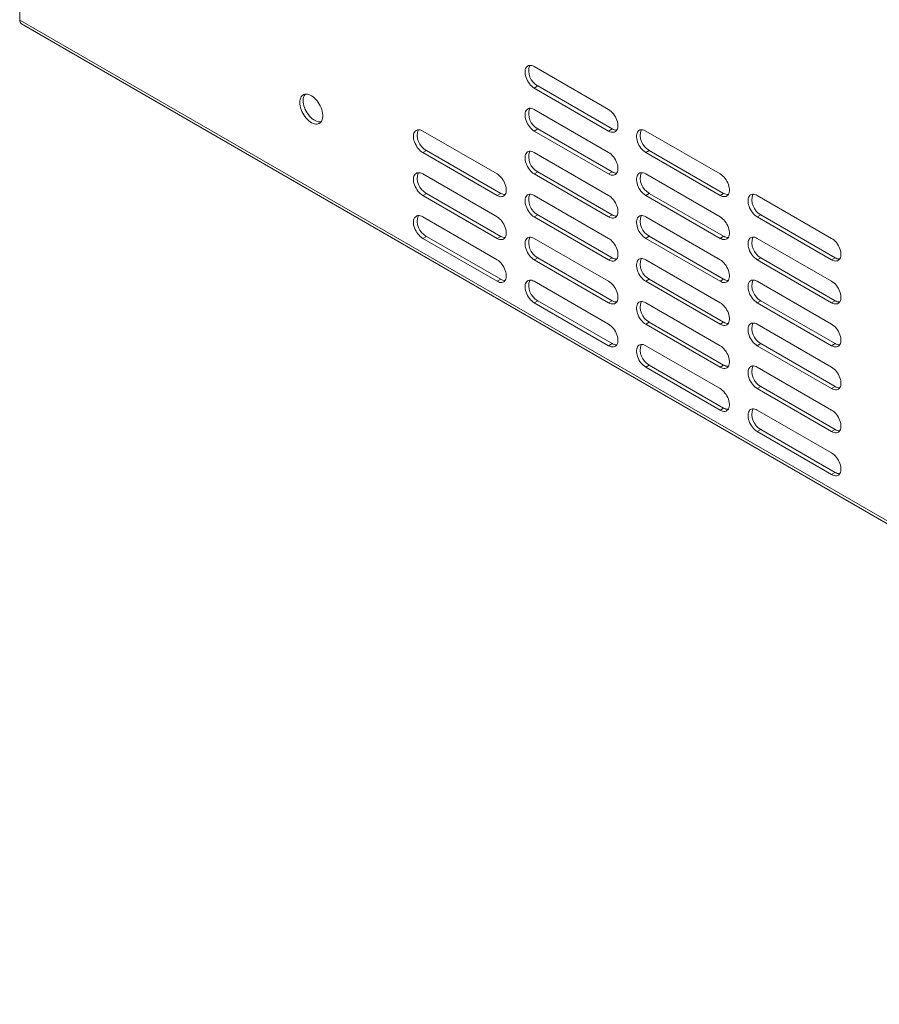
# Model space of a CAD drawing. Units: inches. Extents: x 0.5 to 16.5, y 0.2 to 10.8.
# Drawn here: x 2 to 3, y 1.9 to 3.1 of the extents above; entities that cross this region are included whole.
import ezdxf

# ---------------------------------------------------------------- set-up
doc = ezdxf.new("R2010")
doc.units = ezdxf.units.IN
doc.header["$MEASUREMENT"] = 0

msp = doc.modelspace()

# ---------------------------------------------------------------- linework, layer by layer
at = {"color": 7, "linetype": 'Continuous', "lineweight": 15}
for p, q in [((2.0215, 7.3658), (2.0215, 3.0643)), ((2.0215, 3.0643), (2.0218, 3.0641)), ((2.0218, 3.0641), (2.0218, 3.0638)), ((2.0218, 3.0638), (4.0403, 1.8985)), ((2.0238, 3.0593), (4.0424, 1.894)), ((2.7217, 2.9575), (2.6333, 3.0085)), ((2.6376, 2.9855), (2.6333, 2.983)), ((2.7259, 2.9344), (2.6376, 2.9855)), ((2.6333, 2.983), (2.7217, 2.932)), ((2.7217, 2.9065), (2.6333, 2.9575)), ((2.5891, 2.8809), (2.5007, 2.932)), ((2.6376, 2.9344), (2.6333, 2.932)), ((2.6333, 2.932), (2.7217, 2.881)), ((2.7259, 2.8834), (2.6376, 2.9344)), ((2.7259, 2.9344), (2.7217, 2.932)), ((2.8543, 2.881), (2.7659, 2.932)), ((2.505, 2.9089), (2.5007, 2.9065)), ((2.5007, 2.9065), (2.5891, 2.8554)), ((2.5934, 2.8579), (2.505, 2.9089)), ((2.7217, 2.8554), (2.6333, 2.9065)), ((2.7701, 2.9089), (2.7659, 2.9065)), ((2.7659, 2.9065), (2.8543, 2.8555)), ((2.8585, 2.8579), (2.7701, 2.9089)), ((2.5891, 2.8299), (2.5007, 2.8809)), ((2.6376, 2.8834), (2.6333, 2.8809)), ((2.6333, 2.8809), (2.7217, 2.8299)), ((2.7259, 2.8324), (2.6376, 2.8834)), ((2.7259, 2.8834), (2.7217, 2.881)), ((2.8543, 2.8299), (2.7659, 2.881)), ((2.505, 2.8579), (2.5007, 2.8554)), ((2.5934, 2.8068), (2.505, 2.8579)), ((2.5934, 2.8579), (2.5891, 2.8554)), ((2.7217, 2.8044), (2.6333, 2.8554)), ((2.7701, 2.8579), (2.7659, 2.8554)), ((2.7659, 2.8554), (2.8543, 2.8044)), ((2.8585, 2.8069), (2.7701, 2.8579)), ((2.8585, 2.8579), (2.8543, 2.8555)), ((2.9869, 2.8044), (2.8985, 2.8555)), ((2.5007, 2.8554), (2.5891, 2.8044)), ((2.6376, 2.8324), (2.6333, 2.8299)), ((2.7259, 2.7813), (2.6376, 2.8324)), ((2.7259, 2.8324), (2.7217, 2.8299)), ((2.9027, 2.8324), (2.8985, 2.8299)), ((2.9911, 2.7814), (2.9027, 2.8324)), ((2.5891, 2.7789), (2.5007, 2.8299)), ((2.6333, 2.8299), (2.7217, 2.7789)), ((2.8543, 2.7789), (2.7659, 2.8299)), ((2.8985, 2.8299), (2.9869, 2.7789)), ((2.505, 2.8068), (2.5007, 2.8044)), ((2.5007, 2.8044), (2.5891, 2.7534)), ((2.5934, 2.7558), (2.505, 2.8068)), ((2.5934, 2.8068), (2.5891, 2.8044)), ((2.7217, 2.7534), (2.6333, 2.8044)), ((2.7701, 2.8069), (2.7659, 2.8044)), ((2.7659, 2.8044), (2.8543, 2.7534)), ((2.8585, 2.7558), (2.7701, 2.8069)), ((2.8585, 2.8069), (2.8543, 2.8044)), ((2.9869, 2.7534), (2.8985, 2.8044)), ((2.6376, 2.7813), (2.6333, 2.7789)), ((2.6333, 2.7789), (2.7217, 2.7279)), ((2.7259, 2.7303), (2.6376, 2.7813)), ((2.7259, 2.7813), (2.7217, 2.7789)), ((2.8543, 2.7279), (2.7659, 2.7789)), ((2.9027, 2.7814), (2.8985, 2.7789)), ((2.8985, 2.7789), (2.9869, 2.7279)), ((2.9911, 2.7303), (2.9027, 2.7814)), ((2.9911, 2.7814), (2.9869, 2.7789)), ((2.5934, 2.7558), (2.5891, 2.7534)), ((2.7217, 2.7023), (2.6333, 2.7534)), ((2.7701, 2.7558), (2.7659, 2.7534)), ((2.7659, 2.7534), (2.8543, 2.7023)), ((2.8585, 2.7048), (2.7701, 2.7558)), ((2.8585, 2.7558), (2.8543, 2.7534)), ((2.9869, 2.7024), (2.8985, 2.7534)), ((2.6376, 2.7303), (2.6333, 2.7278)), ((2.6333, 2.7278), (2.7217, 2.6768)), ((2.7259, 2.6793), (2.6376, 2.7303)), ((2.7259, 2.7303), (2.7217, 2.7279)), ((2.8543, 2.6768), (2.7659, 2.7279)), ((2.9027, 2.7303), (2.8985, 2.7279)), ((2.8985, 2.7279), (2.9869, 2.6768)), ((2.9911, 2.6793), (2.9027, 2.7303)), ((2.9911, 2.7303), (2.9869, 2.7279)), ((2.7701, 2.7048), (2.7659, 2.7023)), ((2.8585, 2.6538), (2.7701, 2.7048)), ((2.8585, 2.7048), (2.8543, 2.7023)), ((2.7659, 2.7023), (2.8543, 2.6513)), ((2.9869, 2.6513), (2.8985, 2.7024)), ((2.7259, 2.6793), (2.7217, 2.6768)), ((2.8543, 2.6258), (2.7659, 2.6768)), ((2.9027, 2.6793), (2.8985, 2.6768)), ((2.8985, 2.6768), (2.9869, 2.6258)), ((2.9911, 2.6283), (2.9027, 2.6793)), ((2.9911, 2.6793), (2.9869, 2.6768)), ((2.7701, 2.6538), (2.7659, 2.6513)), ((2.7659, 2.6513), (2.8543, 2.6003)), ((2.8585, 2.6027), (2.7701, 2.6538)), ((2.8585, 2.6538), (2.8543, 2.6513)), ((2.9869, 2.6003), (2.8985, 2.6513)), ((2.9027, 2.6283), (2.8985, 2.6258)), ((2.8985, 2.6258), (2.9869, 2.5748)), ((2.9911, 2.5772), (2.9027, 2.6283)), ((2.9911, 2.6283), (2.9869, 2.6258)), ((2.8585, 2.6027), (2.8543, 2.6003)), ((2.9869, 2.5493), (2.8985, 2.6003)), ((2.9027, 2.5772), (2.8985, 2.5748)), ((2.8985, 2.5748), (2.9869, 2.5237)), ((2.9911, 2.5262), (2.9027, 2.5772)), ((2.9911, 2.5772), (2.9869, 2.5748)), ((2.9911, 2.5262), (2.9869, 2.5237))]:
    msp.add_line(p, q, dxfattribs=at)
at = {"color": 7, "linetype": 'Continuous', "lineweight": 15, "flags": 128}
for points in [[(2.6333, 3.0085), (2.6318, 3.0093), (2.6303, 3.0098), (2.6289, 3.01), (2.6276, 3.01), (2.6263, 3.0097), (2.6252, 3.0091), (2.6243, 3.0083), (2.6235, 3.0073), (2.6229, 3.0061), (2.6225, 3.0046), (2.6223, 3.003), (2.6223, 3.0013), (2.6225, 2.9994), (2.6229, 2.9975), (2.6235, 2.9956), (2.6243, 2.9936), (2.6252, 2.9917), (2.6263, 2.9899), (2.6276, 2.9882), (2.6289, 2.9866), (2.6303, 2.9852), (2.6318, 2.984), (2.6333, 2.983)], [(2.3544, 2.9659), (2.3545, 2.9639), (2.3548, 2.9618), (2.3553, 2.9597), (2.356, 2.9575), (2.3569, 2.9553), (2.358, 2.9531), (2.3592, 2.9511), (2.3605, 2.9491), (2.362, 2.9473), (2.3636, 2.9456), (2.3652, 2.9441), (2.3669, 2.9429), (2.3686, 2.9418), (2.3703, 2.941), (2.3719, 2.9405), (2.3735, 2.9402), (2.375, 2.9402), (2.3765, 2.9405), (2.3777, 2.941), (2.3789, 2.9418), (2.3799, 2.9428), (2.3807, 2.9441), (2.3813, 2.9456), (2.3817, 2.9472), (2.3819, 2.9491), (2.3819, 2.951), (2.3817, 2.9531), (2.3813, 2.9552), (2.3807, 2.9574), (2.3799, 2.9596), (2.3789, 2.9618), (2.3777, 2.9639), (2.3765, 2.9659), (2.375, 2.9678), (2.3735, 2.9695), (2.3719, 2.9711), (2.3703, 2.9725), (2.3686, 2.9737), (2.3669, 2.9746), (2.3652, 2.9752), (2.3636, 2.9756), (2.362, 2.9758), (2.3605, 2.9757), (2.3592, 2.9753), (2.358, 2.9746), (2.3569, 2.9737), (2.356, 2.9725), (2.3553, 2.9712), (2.3548, 2.9696), (2.3545, 2.9678), (2.3544, 2.9659)], [(2.3798, 2.9427), (2.3793, 2.9427), (2.3778, 2.9427), (2.3762, 2.9429), (2.3745, 2.9435), (2.3728, 2.9443), (2.3711, 2.9453), (2.3694, 2.9466), (2.3678, 2.9481), (2.3662, 2.9497), (2.3648, 2.9516), (2.3634, 2.9535), (2.3622, 2.9556), (2.3611, 2.9577), (2.3602, 2.9599), (2.3595, 2.9621), (2.359, 2.9643), (2.3587, 2.9664), (2.3586, 2.9684)], [(2.6333, 2.9575), (2.6318, 2.9582), (2.6303, 2.9587), (2.6289, 2.959), (2.6276, 2.959), (2.6263, 2.9587), (2.6252, 2.9581), (2.6243, 2.9573), (2.6235, 2.9563), (2.6229, 2.955), (2.6225, 2.9536), (2.6223, 2.952), (2.6223, 2.9502), (2.6225, 2.9484), (2.6229, 2.9465), (2.6235, 2.9445), (2.6243, 2.9426), (2.6252, 2.9407), (2.6263, 2.9389), (2.6276, 2.9372), (2.6289, 2.9356), (2.6303, 2.9342), (2.6318, 2.933), (2.6333, 2.932)], [(2.7217, 2.932), (2.7232, 2.9312), (2.7247, 2.9307), (2.7261, 2.9305), (2.7274, 2.9305), (2.7287, 2.9308), (2.7298, 2.9314), (2.7307, 2.9322), (2.7315, 2.9332), (2.7321, 2.9345), (2.7325, 2.9359), (2.7327, 2.9375), (2.7327, 2.9393), (2.7325, 2.9411), (2.7321, 2.943), (2.7315, 2.945), (2.7307, 2.9469), (2.7298, 2.9488), (2.7287, 2.9506), (2.7274, 2.9523), (2.7261, 2.9539), (2.7247, 2.9553), (2.7232, 2.9565), (2.7217, 2.9575)], [(2.5007, 2.932), (2.4992, 2.9327), (2.4977, 2.9332), (2.4963, 2.9335), (2.495, 2.9334), (2.4938, 2.9331), (2.4927, 2.9326), (2.4917, 2.9318), (2.4909, 2.9307), (2.4903, 2.9295), (2.4899, 2.9281), (2.4897, 2.9264), (2.4897, 2.9247), (2.4899, 2.9229), (2.4903, 2.9209), (2.4909, 2.919), (2.4917, 2.9171), (2.4927, 2.9152), (2.4938, 2.9133), (2.495, 2.9116), (2.4963, 2.91), (2.4977, 2.9086), (2.4992, 2.9074), (2.5007, 2.9065)], [(2.7659, 2.932), (2.7644, 2.9327), (2.7629, 2.9332), (2.7615, 2.9335), (2.7602, 2.9334), (2.7589, 2.9332), (2.7578, 2.9326), (2.7569, 2.9318), (2.7561, 2.9308), (2.7555, 2.9295), (2.7551, 2.9281), (2.7549, 2.9265), (2.7549, 2.9247), (2.7551, 2.9229), (2.7555, 2.921), (2.7561, 2.919), (2.7569, 2.9171), (2.7578, 2.9152), (2.7589, 2.9134), (2.7602, 2.9116), (2.7615, 2.9101), (2.7629, 2.9087), (2.7644, 2.9075), (2.7659, 2.9065)], [(2.6333, 2.9065), (2.6318, 2.9072), (2.6303, 2.9077), (2.6289, 2.9079), (2.6276, 2.9079), (2.6263, 2.9076), (2.6252, 2.9071), (2.6243, 2.9063), (2.6235, 2.9052), (2.6229, 2.904), (2.6225, 2.9025), (2.6223, 2.9009), (2.6223, 2.8992), (2.6225, 2.8974), (2.6229, 2.8954), (2.6235, 2.8935), (2.6243, 2.8916), (2.6252, 2.8897), (2.6263, 2.8878), (2.6276, 2.8861), (2.6289, 2.8845), (2.6303, 2.8831), (2.6318, 2.8819), (2.6333, 2.8809)], [(2.7217, 2.881), (2.7232, 2.8802), (2.7247, 2.8797), (2.7261, 2.8795), (2.7274, 2.8795), (2.7287, 2.8798), (2.7298, 2.8803), (2.7307, 2.8811), (2.7315, 2.8822), (2.7321, 2.8834), (2.7325, 2.8849), (2.7327, 2.8865), (2.7327, 2.8882), (2.7325, 2.8901), (2.7321, 2.892), (2.7315, 2.8939), (2.7307, 2.8959), (2.7298, 2.8978), (2.7287, 2.8996), (2.7274, 2.9013), (2.7261, 2.9029), (2.7247, 2.9043), (2.7232, 2.9055), (2.7217, 2.9065)], [(2.5007, 2.8809), (2.4992, 2.8817), (2.4977, 2.8822), (2.4963, 2.8824), (2.495, 2.8824), (2.4938, 2.8821), (2.4927, 2.8815), (2.4917, 2.8807), (2.4909, 2.8797), (2.4903, 2.8785), (2.4899, 2.877), (2.4897, 2.8754), (2.4897, 2.8737), (2.4899, 2.8718), (2.4903, 2.8699), (2.4909, 2.868), (2.4917, 2.866), (2.4927, 2.8641), (2.4938, 2.8623), (2.495, 2.8606), (2.4963, 2.859), (2.4977, 2.8576), (2.4992, 2.8564), (2.5007, 2.8554)], [(2.5891, 2.8554), (2.5906, 2.8547), (2.5921, 2.8542), (2.5935, 2.8539), (2.5949, 2.854), (2.5961, 2.8543), (2.5972, 2.8548), (2.5981, 2.8556), (2.5989, 2.8567), (2.5995, 2.8579), (2.5999, 2.8593), (2.6001, 2.861), (2.6001, 2.8627), (2.5999, 2.8645), (2.5995, 2.8664), (2.5989, 2.8684), (2.5981, 2.8703), (2.5972, 2.8722), (2.5961, 2.8741), (2.5949, 2.8758), (2.5935, 2.8773), (2.5921, 2.8787), (2.5906, 2.88), (2.5891, 2.8809)], [(2.7659, 2.881), (2.7644, 2.8817), (2.7629, 2.8822), (2.7615, 2.8824), (2.7602, 2.8824), (2.7589, 2.8821), (2.7578, 2.8816), (2.7569, 2.8808), (2.7561, 2.8797), (2.7555, 2.8785), (2.7551, 2.877), (2.7549, 2.8754), (2.7549, 2.8737), (2.7551, 2.8719), (2.7555, 2.8699), (2.7561, 2.868), (2.7569, 2.8661), (2.7578, 2.8642), (2.7589, 2.8623), (2.7602, 2.8606), (2.7615, 2.859), (2.7629, 2.8576), (2.7644, 2.8564), (2.7659, 2.8554)], [(2.8543, 2.8555), (2.8558, 2.8547), (2.8573, 2.8542), (2.8587, 2.854), (2.86, 2.854), (2.8613, 2.8543), (2.8624, 2.8548), (2.8633, 2.8556), (2.8641, 2.8567), (2.8647, 2.8579), (2.8651, 2.8594), (2.8653, 2.861), (2.8653, 2.8627), (2.8651, 2.8646), (2.8647, 2.8665), (2.8641, 2.8684), (2.8633, 2.8704), (2.8624, 2.8723), (2.8613, 2.8741), (2.86, 2.8758), (2.8587, 2.8774), (2.8573, 2.8788), (2.8558, 2.88), (2.8543, 2.881)], [(2.6333, 2.8554), (2.6318, 2.8562), (2.6303, 2.8567), (2.6289, 2.8569), (2.6276, 2.8569), (2.6263, 2.8566), (2.6252, 2.856), (2.6243, 2.8552), (2.6235, 2.8542), (2.6229, 2.853), (2.6225, 2.8515), (2.6223, 2.8499), (2.6223, 2.8482), (2.6225, 2.8463), (2.6229, 2.8444), (2.6235, 2.8425), (2.6243, 2.8405), (2.6252, 2.8386), (2.6263, 2.8368), (2.6276, 2.8351), (2.6289, 2.8335), (2.6303, 2.8321), (2.6318, 2.8309), (2.6333, 2.8299)], [(2.7217, 2.8299), (2.7232, 2.8292), (2.7247, 2.8287), (2.7261, 2.8284), (2.7274, 2.8285), (2.7287, 2.8288), (2.7298, 2.8293), (2.7307, 2.8301), (2.7315, 2.8311), (2.7321, 2.8324), (2.7325, 2.8338), (2.7327, 2.8354), (2.7327, 2.8372), (2.7325, 2.839), (2.7321, 2.8409), (2.7315, 2.8429), (2.7307, 2.8448), (2.7298, 2.8467), (2.7287, 2.8486), (2.7274, 2.8503), (2.7261, 2.8518), (2.7247, 2.8532), (2.7232, 2.8545), (2.7217, 2.8554)], [(2.8985, 2.8555), (2.897, 2.8562), (2.8955, 2.8567), (2.8941, 2.8569), (2.8927, 2.8569), (2.8915, 2.8566), (2.8904, 2.8561), (2.8894, 2.8553), (2.8887, 2.8542), (2.8881, 2.853), (2.8877, 2.8515), (2.8875, 2.8499), (2.8875, 2.8482), (2.8877, 2.8463), (2.8881, 2.8444), (2.8887, 2.8425), (2.8894, 2.8405), (2.8904, 2.8386), (2.8915, 2.8368), (2.8927, 2.8351), (2.8941, 2.8335), (2.8955, 2.8321), (2.897, 2.8309), (2.8985, 2.8299)], [(2.5007, 2.8299), (2.4992, 2.8307), (2.4977, 2.8311), (2.4963, 2.8314), (2.495, 2.8314), (2.4938, 2.8311), (2.4927, 2.8305), (2.4917, 2.8297), (2.4909, 2.8287), (2.4903, 2.8274), (2.4899, 2.826), (2.4897, 2.8244), (2.4897, 2.8226), (2.4899, 2.8208), (2.4903, 2.8189), (2.4909, 2.8169), (2.4917, 2.815), (2.4927, 2.8131), (2.4938, 2.8113), (2.495, 2.8096), (2.4963, 2.808), (2.4977, 2.8066), (2.4992, 2.8054), (2.5007, 2.8044)], [(2.5891, 2.8044), (2.5906, 2.8036), (2.5921, 2.8031), (2.5935, 2.8029), (2.5949, 2.8029), (2.5961, 2.8032), (2.5972, 2.8038), (2.5981, 2.8046), (2.5989, 2.8056), (2.5995, 2.8069), (2.5999, 2.8083), (2.6001, 2.8099), (2.6001, 2.8117), (2.5999, 2.8135), (2.5995, 2.8154), (2.5989, 2.8174), (2.5981, 2.8193), (2.5972, 2.8212), (2.5961, 2.823), (2.5949, 2.8247), (2.5935, 2.8263), (2.5921, 2.8277), (2.5906, 2.8289), (2.5891, 2.8299)], [(2.7659, 2.8299), (2.7644, 2.8307), (2.7629, 2.8312), (2.7615, 2.8314), (2.7602, 2.8314), (2.7589, 2.8311), (2.7578, 2.8305), (2.7569, 2.8297), (2.7561, 2.8287), (2.7555, 2.8274), (2.7551, 2.826), (2.7549, 2.8244), (2.7549, 2.8227), (2.7551, 2.8208), (2.7555, 2.8189), (2.7561, 2.817), (2.7569, 2.815), (2.7578, 2.8131), (2.7589, 2.8113), (2.7602, 2.8096), (2.7615, 2.808), (2.7629, 2.8066), (2.7644, 2.8054), (2.7659, 2.8044)], [(2.8543, 2.8044), (2.8558, 2.8037), (2.8573, 2.8032), (2.8587, 2.8029), (2.86, 2.803), (2.8613, 2.8033), (2.8624, 2.8038), (2.8633, 2.8046), (2.8641, 2.8056), (2.8647, 2.8069), (2.8651, 2.8083), (2.8653, 2.8099), (2.8653, 2.8117), (2.8651, 2.8135), (2.8647, 2.8154), (2.8641, 2.8174), (2.8633, 2.8193), (2.8624, 2.8212), (2.8613, 2.823), (2.86, 2.8248), (2.8587, 2.8263), (2.8573, 2.8277), (2.8558, 2.8289), (2.8543, 2.8299)], [(2.6333, 2.8044), (2.6318, 2.8051), (2.6303, 2.8056), (2.6289, 2.8059), (2.6276, 2.8059), (2.6263, 2.8056), (2.6252, 2.805), (2.6243, 2.8042), (2.6235, 2.8032), (2.6229, 2.8019), (2.6225, 2.8005), (2.6223, 2.7989), (2.6223, 2.7971), (2.6225, 2.7953), (2.6229, 2.7934), (2.6235, 2.7914), (2.6243, 2.7895), (2.6252, 2.7876), (2.6263, 2.7858), (2.6276, 2.7841), (2.6289, 2.7825), (2.6303, 2.7811), (2.6318, 2.7799), (2.6333, 2.7789)], [(2.7217, 2.7789), (2.7232, 2.7781), (2.7247, 2.7776), (2.7261, 2.7774), (2.7274, 2.7774), (2.7287, 2.7777), (2.7298, 2.7783), (2.7307, 2.7791), (2.7315, 2.7801), (2.7321, 2.7814), (2.7325, 2.7828), (2.7327, 2.7844), (2.7327, 2.7862), (2.7325, 2.788), (2.7321, 2.7899), (2.7315, 2.7919), (2.7307, 2.7938), (2.7298, 2.7957), (2.7287, 2.7975), (2.7274, 2.7992), (2.7261, 2.8008), (2.7247, 2.8022), (2.7232, 2.8034), (2.7217, 2.8044)], [(2.8985, 2.8044), (2.897, 2.8052), (2.8955, 2.8057), (2.8941, 2.8059), (2.8927, 2.8059), (2.8915, 2.8056), (2.8904, 2.805), (2.8894, 2.8042), (2.8887, 2.8032), (2.8881, 2.8019), (2.8877, 2.8005), (2.8875, 2.7989), (2.8875, 2.7972), (2.8877, 2.7953), (2.8881, 2.7934), (2.8887, 2.7915), (2.8894, 2.7895), (2.8904, 2.7876), (2.8915, 2.7858), (2.8927, 2.7841), (2.8941, 2.7825), (2.8955, 2.7811), (2.897, 2.7799), (2.8985, 2.7789)], [(2.9869, 2.7789), (2.9884, 2.7782), (2.9898, 2.7777), (2.9913, 2.7774), (2.9926, 2.7775), (2.9938, 2.7777), (2.9949, 2.7783), (2.9959, 2.7791), (2.9967, 2.7801), (2.9973, 2.7814), (2.9977, 2.7828), (2.9979, 2.7844), (2.9979, 2.7862), (2.9977, 2.788), (2.9973, 2.7899), (2.9967, 2.7919), (2.9959, 2.7938), (2.9949, 2.7957), (2.9938, 2.7975), (2.9926, 2.7993), (2.9913, 2.8008), (2.9898, 2.8022), (2.9884, 2.8034), (2.9869, 2.8044)], [(2.5891, 2.7534), (2.5906, 2.7526), (2.5921, 2.7521), (2.5935, 2.7519), (2.5949, 2.7519), (2.5961, 2.7522), (2.5972, 2.7527), (2.5981, 2.7535), (2.5989, 2.7546), (2.5995, 2.7558), (2.5999, 2.7573), (2.6001, 2.7589), (2.6001, 2.7606), (2.5999, 2.7625), (2.5995, 2.7644), (2.5989, 2.7663), (2.5981, 2.7683), (2.5972, 2.7702), (2.5961, 2.772), (2.5949, 2.7737), (2.5935, 2.7753), (2.5921, 2.7767), (2.5906, 2.7779), (2.5891, 2.7789)], [(2.7659, 2.7789), (2.7644, 2.7796), (2.7629, 2.7801), (2.7615, 2.7804), (2.7602, 2.7803), (2.7589, 2.7801), (2.7578, 2.7795), (2.7569, 2.7787), (2.7561, 2.7777), (2.7555, 2.7764), (2.7551, 2.775), (2.7549, 2.7734), (2.7549, 2.7716), (2.7551, 2.7698), (2.7555, 2.7679), (2.7561, 2.7659), (2.7569, 2.764), (2.7578, 2.7621), (2.7589, 2.7603), (2.7602, 2.7585), (2.7615, 2.757), (2.7629, 2.7556), (2.7644, 2.7544), (2.7659, 2.7534)], [(2.8543, 2.7534), (2.8558, 2.7526), (2.8573, 2.7521), (2.8587, 2.7519), (2.86, 2.7519), (2.8613, 2.7522), (2.8624, 2.7528), (2.8633, 2.7536), (2.8641, 2.7546), (2.8647, 2.7559), (2.8651, 2.7573), (2.8653, 2.7589), (2.8653, 2.7606), (2.8651, 2.7625), (2.8647, 2.7644), (2.8641, 2.7663), (2.8633, 2.7683), (2.8624, 2.7702), (2.8613, 2.772), (2.86, 2.7737), (2.8587, 2.7753), (2.8573, 2.7767), (2.8558, 2.7779), (2.8543, 2.7789)], [(2.6333, 2.7534), (2.6318, 2.7541), (2.6303, 2.7546), (2.6289, 2.7548), (2.6276, 2.7548), (2.6263, 2.7545), (2.6252, 2.754), (2.6243, 2.7532), (2.6235, 2.7521), (2.6229, 2.7509), (2.6225, 2.7494), (2.6223, 2.7478), (2.6223, 2.7461), (2.6225, 2.7443), (2.6229, 2.7423), (2.6235, 2.7404), (2.6243, 2.7385), (2.6252, 2.7366), (2.6263, 2.7347), (2.6276, 2.733), (2.6289, 2.7314), (2.6303, 2.73), (2.6318, 2.7288), (2.6333, 2.7278)], [(2.7217, 2.7279), (2.7232, 2.7271), (2.7247, 2.7266), (2.7261, 2.7264), (2.7274, 2.7264), (2.7287, 2.7267), (2.7298, 2.7272), (2.7307, 2.728), (2.7315, 2.7291), (2.7321, 2.7303), (2.7325, 2.7318), (2.7327, 2.7334), (2.7327, 2.7351), (2.7325, 2.737), (2.7321, 2.7389), (2.7315, 2.7408), (2.7307, 2.7428), (2.7298, 2.7447), (2.7287, 2.7465), (2.7274, 2.7482), (2.7261, 2.7498), (2.7247, 2.7512), (2.7232, 2.7524), (2.7217, 2.7534)], [(2.8985, 2.7534), (2.897, 2.7541), (2.8955, 2.7546), (2.8941, 2.7549), (2.8927, 2.7548), (2.8915, 2.7546), (2.8904, 2.754), (2.8894, 2.7532), (2.8887, 2.7522), (2.8881, 2.7509), (2.8877, 2.7495), (2.8875, 2.7479), (2.8875, 2.7461), (2.8877, 2.7443), (2.8881, 2.7424), (2.8887, 2.7404), (2.8894, 2.7385), (2.8904, 2.7366), (2.8915, 2.7348), (2.8927, 2.733), (2.8941, 2.7315), (2.8955, 2.7301), (2.897, 2.7289), (2.8985, 2.7279)], [(2.9869, 2.7279), (2.9884, 2.7271), (2.9898, 2.7266), (2.9913, 2.7264), (2.9926, 2.7264), (2.9938, 2.7267), (2.9949, 2.7273), (2.9959, 2.7281), (2.9967, 2.7291), (2.9973, 2.7304), (2.9977, 2.7318), (2.9979, 2.7334), (2.9979, 2.7351), (2.9977, 2.737), (2.9973, 2.7389), (2.9967, 2.7408), (2.9959, 2.7428), (2.9949, 2.7447), (2.9938, 2.7465), (2.9926, 2.7482), (2.9913, 2.7498), (2.9898, 2.7512), (2.9884, 2.7524), (2.9869, 2.7534)], [(2.7659, 2.7279), (2.7644, 2.7286), (2.7629, 2.7291), (2.7615, 2.7293), (2.7602, 2.7293), (2.7589, 2.729), (2.7578, 2.7285), (2.7569, 2.7277), (2.7561, 2.7266), (2.7555, 2.7254), (2.7551, 2.7239), (2.7549, 2.7223), (2.7549, 2.7206), (2.7551, 2.7187), (2.7555, 2.7168), (2.7561, 2.7149), (2.7569, 2.713), (2.7578, 2.7111), (2.7589, 2.7092), (2.7602, 2.7075), (2.7615, 2.7059), (2.7629, 2.7045), (2.7644, 2.7033), (2.7659, 2.7023)], [(2.8543, 2.7023), (2.8558, 2.7016), (2.8573, 2.7011), (2.8587, 2.7009), (2.86, 2.7009), (2.8613, 2.7012), (2.8624, 2.7017), (2.8633, 2.7025), (2.8641, 2.7036), (2.8647, 2.7048), (2.8651, 2.7063), (2.8653, 2.7079), (2.8653, 2.7096), (2.8651, 2.7115), (2.8647, 2.7134), (2.8641, 2.7153), (2.8633, 2.7173), (2.8624, 2.7192), (2.8613, 2.721), (2.86, 2.7227), (2.8587, 2.7243), (2.8573, 2.7257), (2.8558, 2.7269), (2.8543, 2.7279)], [(2.8985, 2.7024), (2.897, 2.7031), (2.8955, 2.7036), (2.8941, 2.7038), (2.8927, 2.7038), (2.8915, 2.7035), (2.8904, 2.703), (2.8894, 2.7022), (2.8887, 2.7011), (2.8881, 2.6999), (2.8877, 2.6984), (2.8875, 2.6968), (2.8875, 2.6951), (2.8877, 2.6932), (2.8881, 2.6913), (2.8887, 2.6894), (2.8894, 2.6874), (2.8904, 2.6855), (2.8915, 2.6837), (2.8927, 2.682), (2.8941, 2.6804), (2.8955, 2.679), (2.897, 2.6778), (2.8985, 2.6768)], [(2.7217, 2.6768), (2.7232, 2.6761), (2.7247, 2.6756), (2.7261, 2.6753), (2.7274, 2.6754), (2.7287, 2.6757), (2.7298, 2.6762), (2.7307, 2.677), (2.7315, 2.678), (2.7321, 2.6793), (2.7325, 2.6807), (2.7327, 2.6823), (2.7327, 2.6841), (2.7325, 2.6859), (2.7321, 2.6878), (2.7315, 2.6898), (2.7307, 2.6917), (2.7298, 2.6936), (2.7287, 2.6955), (2.7274, 2.6972), (2.7261, 2.6987), (2.7247, 2.7001), (2.7232, 2.7013), (2.7217, 2.7023)], [(2.9869, 2.6768), (2.9884, 2.6761), (2.9898, 2.6756), (2.9913, 2.6754), (2.9926, 2.6754), (2.9938, 2.6757), (2.9949, 2.6762), (2.9959, 2.677), (2.9967, 2.6781), (2.9973, 2.6793), (2.9977, 2.6808), (2.9979, 2.6824), (2.9979, 2.6841), (2.9977, 2.686), (2.9973, 2.6879), (2.9967, 2.6898), (2.9959, 2.6918), (2.9949, 2.6937), (2.9938, 2.6955), (2.9926, 2.6972), (2.9913, 2.6988), (2.9898, 2.7002), (2.9884, 2.7014), (2.9869, 2.7024)], [(2.7659, 2.6768), (2.7644, 2.6776), (2.7629, 2.6781), (2.7615, 2.6783), (2.7602, 2.6783), (2.7589, 2.678), (2.7578, 2.6774), (2.7569, 2.6766), (2.7561, 2.6756), (2.7555, 2.6743), (2.7551, 2.6729), (2.7549, 2.6713), (2.7549, 2.6696), (2.7551, 2.6677), (2.7555, 2.6658), (2.7561, 2.6639), (2.7569, 2.6619), (2.7578, 2.66), (2.7589, 2.6582), (2.7602, 2.6565), (2.7615, 2.6549), (2.7629, 2.6535), (2.7644, 2.6523), (2.7659, 2.6513)], [(2.8543, 2.6513), (2.8558, 2.6506), (2.8573, 2.6501), (2.8587, 2.6498), (2.86, 2.6499), (2.8613, 2.6502), (2.8624, 2.6507), (2.8633, 2.6515), (2.8641, 2.6525), (2.8647, 2.6538), (2.8651, 2.6552), (2.8653, 2.6568), (2.8653, 2.6586), (2.8651, 2.6604), (2.8647, 2.6623), (2.8641, 2.6643), (2.8633, 2.6662), (2.8624, 2.6681), (2.8613, 2.6699), (2.86, 2.6717), (2.8587, 2.6732), (2.8573, 2.6746), (2.8558, 2.6758), (2.8543, 2.6768)], [(2.8985, 2.6513), (2.897, 2.6521), (2.8955, 2.6526), (2.8941, 2.6528), (2.8927, 2.6528), (2.8915, 2.6525), (2.8904, 2.6519), (2.8894, 2.6511), (2.8887, 2.6501), (2.8881, 2.6488), (2.8877, 2.6474), (2.8875, 2.6458), (2.8875, 2.6441), (2.8877, 2.6422), (2.8881, 2.6403), (2.8887, 2.6384), (2.8894, 2.6364), (2.8904, 2.6345), (2.8915, 2.6327), (2.8927, 2.631), (2.8941, 2.6294), (2.8955, 2.628), (2.897, 2.6268), (2.8985, 2.6258)], [(2.9869, 2.6258), (2.9884, 2.6251), (2.9898, 2.6246), (2.9913, 2.6243), (2.9926, 2.6244), (2.9938, 2.6246), (2.9949, 2.6252), (2.9959, 2.626), (2.9967, 2.627), (2.9973, 2.6283), (2.9977, 2.6297), (2.9979, 2.6313), (2.9979, 2.6331), (2.9977, 2.6349), (2.9973, 2.6368), (2.9967, 2.6388), (2.9959, 2.6407), (2.9949, 2.6426), (2.9938, 2.6444), (2.9926, 2.6462), (2.9913, 2.6477), (2.9898, 2.6491), (2.9884, 2.6503), (2.9869, 2.6513)], [(2.8543, 2.6003), (2.8558, 2.5995), (2.8573, 2.599), (2.8587, 2.5988), (2.86, 2.5988), (2.8613, 2.5991), (2.8624, 2.5997), (2.8633, 2.6005), (2.8641, 2.6015), (2.8647, 2.6028), (2.8651, 2.6042), (2.8653, 2.6058), (2.8653, 2.6075), (2.8651, 2.6094), (2.8647, 2.6113), (2.8641, 2.6132), (2.8633, 2.6152), (2.8624, 2.6171), (2.8613, 2.6189), (2.86, 2.6206), (2.8587, 2.6222), (2.8573, 2.6236), (2.8558, 2.6248), (2.8543, 2.6258)], [(2.8985, 2.6003), (2.897, 2.601), (2.8955, 2.6015), (2.8941, 2.6018), (2.8927, 2.6017), (2.8915, 2.6014), (2.8904, 2.6009), (2.8894, 2.6001), (2.8887, 2.5991), (2.8881, 2.5978), (2.8877, 2.5964), (2.8875, 2.5948), (2.8875, 2.593), (2.8877, 2.5912), (2.8881, 2.5893), (2.8887, 2.5873), (2.8894, 2.5854), (2.8904, 2.5835), (2.8915, 2.5817), (2.8927, 2.5799), (2.8941, 2.5784), (2.8955, 2.577), (2.897, 2.5758), (2.8985, 2.5748)], [(2.9869, 2.5748), (2.9884, 2.574), (2.9898, 2.5735), (2.9913, 2.5733), (2.9926, 2.5733), (2.9938, 2.5736), (2.9949, 2.5742), (2.9959, 2.575), (2.9967, 2.576), (2.9973, 2.5773), (2.9977, 2.5787), (2.9979, 2.5803), (2.9979, 2.582), (2.9977, 2.5839), (2.9973, 2.5858), (2.9967, 2.5877), (2.9959, 2.5897), (2.9949, 2.5916), (2.9938, 2.5934), (2.9926, 2.5951), (2.9913, 2.5967), (2.9898, 2.5981), (2.9884, 2.5993), (2.9869, 2.6003)], [(2.9869, 2.5237), (2.9884, 2.523), (2.9898, 2.5225), (2.9913, 2.5223), (2.9926, 2.5223), (2.9938, 2.5226), (2.9949, 2.5231), (2.9959, 2.5239), (2.9967, 2.525), (2.9973, 2.5262), (2.9977, 2.5277), (2.9979, 2.5293), (2.9979, 2.531), (2.9977, 2.5329), (2.9973, 2.5348), (2.9967, 2.5367), (2.9959, 2.5386), (2.9949, 2.5405), (2.9938, 2.5424), (2.9926, 2.5441), (2.9913, 2.5457), (2.9898, 2.5471), (2.9884, 2.5483), (2.9869, 2.5493)]]:
    msp.add_lwpolyline(points, dxfattribs=at)
at = {"color": 7, "linetype": 'Continuous', "lineweight": 15}
for centre, radius, start, end in [((2.0265, 3.0633), 0.00477, 173.4667, 235.2211), ((2.6473, 3.0035), 0.0205, 161.3399, 241.5238), ((2.3699, 2.969), 0.0113, 143.8987, 183.2524), ((2.6473, 2.9524), 0.0205, 161.3399, 241.5238), ((2.5147, 2.9269), 0.0205, 161.3399, 241.5238), ((2.7311, 2.9425), 0.0096, 237.6135, 271.5222), ((2.7799, 2.9269), 0.0205, 161.3399, 241.5238), ((2.6473, 2.9014), 0.0205, 161.3399, 241.5238), ((2.5147, 2.8759), 0.0205, 161.3399, 241.5238), ((2.7311, 2.8915), 0.0096, 237.6135, 271.5222), ((2.7799, 2.8759), 0.0205, 161.3399, 241.5238), ((2.5985, 2.866), 0.0096, 237.6135, 271.5222), ((2.6473, 2.8504), 0.0205, 161.3399, 241.5238), ((2.8637, 2.866), 0.0096, 237.6135, 271.5222), ((2.9125, 2.8504), 0.0205, 161.3399, 241.5238), ((2.7311, 2.8405), 0.0096, 237.6135, 271.5222), ((2.5147, 2.8248), 0.0205, 161.3399, 241.5238), ((2.7799, 2.8249), 0.0205, 161.3399, 241.5238), ((2.5985, 2.8149), 0.0096, 237.6135, 271.5222), ((2.6473, 2.7993), 0.0205, 161.3399, 241.5238), ((2.8637, 2.815), 0.0096, 237.6135, 271.5222), ((2.9125, 2.7994), 0.0205, 161.3399, 241.5238), ((2.7311, 2.7894), 0.0096, 237.6135, 271.5222), ((2.7799, 2.7738), 0.0205, 161.3399, 241.5238), ((2.9962, 2.7895), 0.0096, 237.6135, 271.5222), ((2.5985, 2.7639), 0.0096, 237.6135, 271.5222), ((2.6473, 2.7483), 0.0205, 161.3399, 241.5238), ((2.8637, 2.7639), 0.0096, 237.6135, 271.5222), ((2.9125, 2.7483), 0.0205, 161.3399, 241.5238), ((2.7311, 2.7384), 0.0096, 237.6135, 271.5222), ((2.7799, 2.7228), 0.0205, 161.3399, 241.5238), ((2.9962, 2.7384), 0.0096, 237.6135, 271.5222), ((2.8637, 2.7129), 0.0096, 237.6135, 271.5222), ((2.9125, 2.6973), 0.0205, 161.3399, 241.5238), ((2.7311, 2.6874), 0.0096, 237.6135, 271.5222), ((2.7799, 2.6718), 0.0205, 161.3399, 241.5238), ((2.9962, 2.6874), 0.0096, 237.6135, 271.5222), ((2.8637, 2.6619), 0.0096, 237.6135, 271.5222), ((2.9125, 2.6463), 0.0205, 161.3399, 241.5238), ((2.9962, 2.6364), 0.0096, 237.6135, 271.5222), ((2.8637, 2.6108), 0.0096, 237.6135, 271.5222), ((2.9125, 2.5952), 0.0205, 161.3399, 241.5238), ((2.9962, 2.5853), 0.0096, 237.6135, 271.5222), ((2.9962, 2.5343), 0.0096, 237.6135, 271.5222)]:
    msp.add_arc(centre, radius, start, end, dxfattribs=at)

doc.saveas('drawing.dxf')
